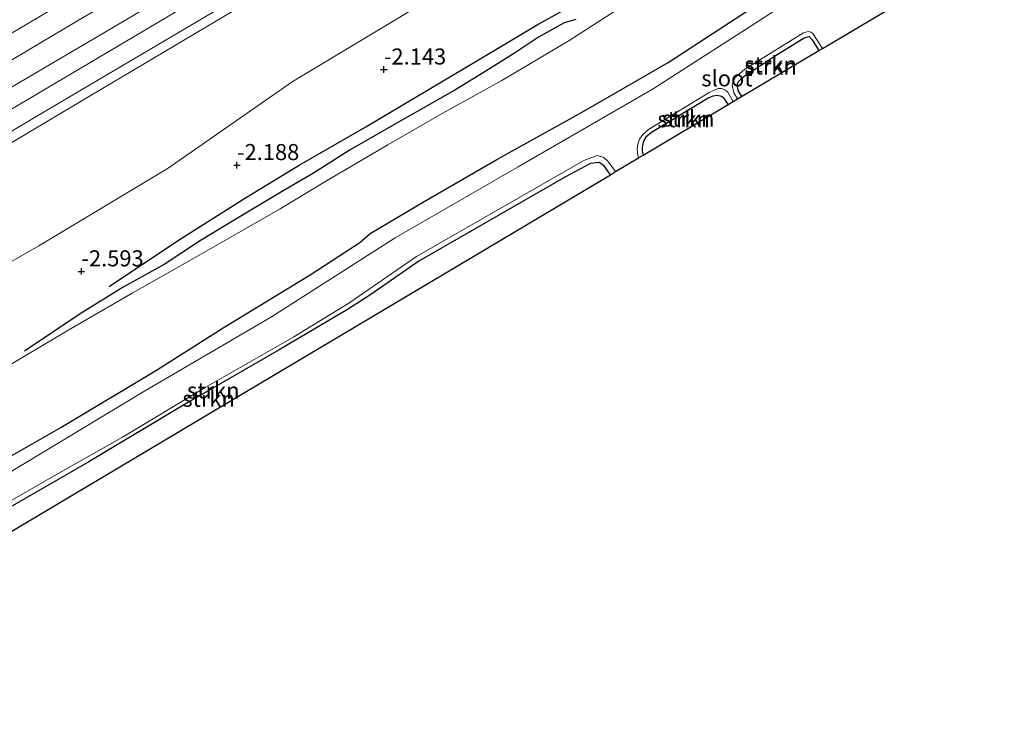
# Model space of a CAD drawing. Units: metres. Extents: x 139997 to 150000, y 487500 to 493750.
# Drawn here: x 145030 to 145183, y 493311 to 493422 of the extents above; entities that cross this region are included whole.
import ezdxf
from ezdxf.enums import TextEntityAlignment as Align

# ---------------------------------------------------------------- set-up
doc = ezdxf.new("R2010")
doc.units = ezdxf.units.M
doc.layers.get('0').update_dxf_attribs({"lineweight": 25})
for name, color, linetype, lineweight in [('B-ME-GR-STRUIKEN-GV-B6', 93, 'Continuous', 18), ('B-ME-GW-KRUINLIJN-L-B1', 93, 'Continuous', 18), ('B-ME-GW-TEENLIJN-L-B1', 93, 'Continuous', 18), ('B-ME-IE-GRASLAND-GV-B6', 93, 'Continuous', 18), ('B-ME-OG-WATER-GV-B6', 153, 'Continuous', 18), ('B-ME-VH-VERH_SOORT-BETON-OVERIG-GV-B6', 8, 'IE-TERREINAFSCHEIDING-NATUURLIJK-HOUTWAL', 18), ('B-ME-VH-VERH_SOORT-BITUMEN-GV-B6', 8, 'IE-TERREINAFSCHEIDING-NATUURLIJK-HOUTWAL', 18)]:
    doc.layers.add(name, color=color, linetype=linetype, lineweight=lineweight)
for name, color, linetype in [('B-ME-GW-GRONDWERKLIJN-L-B1', 10, 'Continuous'), ('B-ME-GW-HOOGTEPUNT-S-B1', 10, 'Continuous'), ('B-ME-GW-INSTEEKWATERGANG-L-B1', 10, 'Continuous'), ('B-ME-KG-KADASTRAAL-OPNAMEDTMGRENS-L-B1', 10, 'Continuous'), ('B-ME-OG-BREUK-L-B1', 10, 'Continuous')]:
    doc.layers.add(name, color=color, linetype=linetype)
doc.styles.add('NLCS-ISO', font='NLCS-ISO.TTF')
doc.linetypes.add('IE-TERREINAFSCHEIDING-NATUURLIJK-HOUTWAL', pattern='A,7,-1.5,[67,NLCS.SHX,S=0.75,R=45,X=0,Y=0],-1.5,7,-1.5,[70,NLCS.SHX,S=0.75,R=0,X=0,Y=0],-1.5', length=20)

# ---------------------------------------------------------------- blocks, each defined once
blk = doc.blocks.new('hoogtepunt')
for p, q in [((-0.5, 0), (0.5, 0)), ((0, 0.5), (0, -0.5))]:
    blk.add_line(p, q)

msp = doc.modelspace()

# ---------------------------------------------------------------- linework, layer by layer
at = {"layer": 'B-ME-GR-STRUIKEN-GV-B6'}
for points in [[(145143.898, 493424.115, -3.529), (145131.083, 493415.748, -3.495), (145117.607, 493407.955, -3.419), (145104.41, 493400.649, -3.581), (145093.117, 493394.109, -3.348), (145084.701, 493389.132, -3.671), (145083.121, 493387.743, -3.576), (145075.401, 493382.696, -3.581), (145061.853, 493374.452, -3.662), (145051.484, 493367.89, -3.443), (145036.575, 493358.964, -3.681), (145022.359, 493350.905, -3.79)], [(145022.359, 493350.905, -3.79), (145036.575, 493358.964, -3.681), (145051.484, 493367.89, -3.443), (145061.853, 493374.452, -3.662), (145075.401, 493382.696, -3.581), (145083.121, 493387.743, -3.576), (145084.701, 493389.132, -3.671), (145093.117, 493394.109, -3.348), (145104.41, 493400.649, -3.581), (145117.607, 493407.955, -3.419), (145131.083, 493415.748, -3.495), (145143.898, 493424.115, -3.529)], [(145027.205, 493367.854, -3.012), (145037.82, 493374.171, -3.007), (145047.71, 493379.845, -3.093), (145056.658, 493384.944, -3.074), (145064.65, 493389.533, -3.24), (145070.724, 493392.976, -3.245), (145077.947, 493397.34, -3.354), (145087.455, 493402.919, -3.178), (145095.947, 493407.809, -3.183), (145105.221, 493412.949, -3.207), (145115.521, 493419.077, -3.135), (145122.954, 493423.849, -3.23)], [(145147.502, 493423.705, -4.755), (145128.775, 493411.629, -4.755), (145107.779, 493399.539, -4.755), (145088.638, 493388.468, -4.755), (145069.364, 493376.187, -4.755), (145049.272, 493364.426, -4.755), (145027.672, 493351.38, -4.755)], [(145155.086, 493417.929, -4.755), (145154.525, 493417.595, -4.204), (145153.493, 493419.254, -4.204), (145153.044, 493419.791, -4.204), (145152.273, 493419.561, -4.204), (145147.657, 493416.746, -4.204), (145143.283, 493413.819, -4.214), (145142.396, 493413.142, -4.238), (145142.006, 493412.748, -4.262), (145141.853, 493412.457, -4.257), (145141.826, 493412.053, -4.257), (145141.943, 493411.394, -4.247), (145142.519, 493410.448, -4.278), (145141.892, 493410.074, -4.755), (145141.315, 493411.057, -4.755), (145141.075, 493412.293, -4.755), (145141.245, 493412.781, -4.755), (145141.525, 493413.422, -4.755), (145143.019, 493414.69, -4.755), (145152.132, 493420.35, -4.755), (145152.858, 493420.592, -4.755), (145153.318, 493420.464, -4.755), (145153.596, 493420.24, -4.755), (145155.086, 493417.929, -4.755)], [(145154.525, 493417.595, -4.204), (145142.519, 493410.448, -4.278), (145141.943, 493411.394, -4.247), (145141.826, 493412.053, -4.257), (145141.853, 493412.457, -4.257), (145142.006, 493412.748, -4.262), (145142.396, 493413.142, -4.238), (145143.283, 493413.819, -4.214), (145147.657, 493416.746, -4.204), (145152.273, 493419.561, -4.204), (145153.044, 493419.791, -4.204), (145153.493, 493419.254, -4.204), (145154.525, 493417.595, -4.204)], [(145141.228, 493409.68, -4.755), (145140.429, 493409.204, -4.257), (145140.126, 493409.748, -4.257), (145139.827, 493410.157, -4.285), (145139.392, 493410.472, -4.285), (145138.733, 493410.6, -4.285), (145138.039, 493410.535, -4.285), (145137.332, 493410.199, -4.328), (145128.476, 493404.856, -4.404), (145127.6, 493404.14, -4.452), (145127.24, 493403.505, -4.456), (145127.064, 493402.581, -4.418), (145127.061, 493401.963, -4.428), (145127.228, 493401.345, -4.382), (145126.484, 493400.902, -4.755), (145126.349, 493401.259, -4.755), (145126.29, 493402.344, -4.755), (145126.375, 493403.065, -4.755), (145126.646, 493403.808, -4.755), (145127.177, 493404.531, -4.755), (145128.03, 493405.323, -4.755), (145137.476, 493411.06, -4.755), (145138.886, 493411.715, -4.755), (145139.463, 493411.684, -4.755), (145139.994, 493411.451, -4.755), (145140.369, 493411.156, -4.755), (145141.228, 493409.68, -4.755)], [(145140.429, 493409.204, -4.257), (145127.228, 493401.345, -4.382), (145127.061, 493401.963, -4.428), (145127.064, 493402.581, -4.418), (145127.24, 493403.505, -4.456), (145127.6, 493404.14, -4.452), (145128.476, 493404.856, -4.404), (145137.332, 493410.199, -4.328), (145138.039, 493410.535, -4.285), (145138.733, 493410.6, -4.285), (145139.392, 493410.472, -4.285), (145139.827, 493410.157, -4.285), (145140.126, 493409.748, -4.257), (145140.429, 493409.204, -4.257)], [(145025.022, 493345.462, -4.755), (145037.384, 493352.482, -4.755), (145046.176, 493357.473, -4.755), (145059.039, 493365.194, -4.755), (145072.871, 493373.096, -4.755), (145081.413, 493378.313, -4.755), (145091.958, 493385.553, -4.755), (145117.979, 493400.504, -4.755), (145120.059, 493401.259, -4.755), (145121.082, 493400.99, -4.755), (145121.72, 493400.427, -4.755), (145122.919, 493398.78, -4.755)], [(145122.919, 493398.78, -4.755), (145122.097, 493398.291, -4.204), (145121.13, 493399.651, -4.204), (145120.374, 493400.185, -4.204), (145118.999, 493400.061, -4.204), (145115.135, 493397.961, -4.204), (145092.314, 493384.849, -4.204), (145084.828, 493379.686, -4.218), (145081.208, 493377.329, -4.342), (145070.567, 493371.071, -4.384), (145056.068, 493362.708, -4.384), (145040.923, 493353.633, -4.47), (145027.986, 493346.152, -4.308)], [(145027.986, 493346.152, -4.308), (145040.923, 493353.633, -4.47), (145056.068, 493362.708, -4.384), (145070.567, 493371.071, -4.384), (145081.208, 493377.329, -4.342), (145084.828, 493379.686, -4.218), (145092.314, 493384.849, -4.204), (145115.135, 493397.961, -4.204), (145118.999, 493400.061, -4.204), (145120.374, 493400.185, -4.204), (145121.13, 493399.651, -4.204), (145122.097, 493398.291, -4.204)], [(145122.097, 493398.291, -4.204), (145094.047, 493381.593, -4.204), (145067.471, 493365.772, -4.318), (145040.896, 493349.952, -4.204), (145016.216, 493335.26, -4.204)]]:
    msp.add_polyline3d(points, dxfattribs=at)
at = {"layer": 'B-ME-GW-GRONDWERKLIJN-L-B1'}
msp.add_polyline3d([(145116.702, 493422.44, -3.226), (145114.895, 493421.911, -2.945), (145110.917, 493419.691, -2.926), (145107.183, 493417.208, -3.012), (145102.478, 493414.237, -3.221), (145097.899, 493411.461, -3.145), (145089.772, 493406.823, -3.278), (145081.592, 493402.15, -3.164), (145075.908, 493398.546, -3.24), (145071.198, 493395.802, -3.211), (145063.554, 493391.223, -3.183), (145058.145, 493387.933, -3.088), (145052.693, 493384.305, -3.093), (145046.311, 493380.817, -3.178), (145039.623, 493376.639, -3.121), (145030.961, 493370.861, -3.074)], dxfattribs=at)
at = {"layer": 'B-ME-GW-INSTEEKWATERGANG-L-B1'}
for points in [[(144968.959, 493320.252, -3.595), (144984.872, 493329.443, -3.709), (144995.264, 493335.281, -3.662), (145012.507, 493345.688, -3.7), (145022.359, 493350.905, -3.79), (145036.575, 493358.964, -3.681), (145051.484, 493367.89, -3.443), (145061.853, 493374.452, -3.662), (145075.401, 493382.696, -3.581), (145083.121, 493387.743, -3.576), (145084.701, 493389.132, -3.671), (145093.117, 493394.109, -3.348), (145104.41, 493400.649, -3.581), (145117.607, 493407.955, -3.419), (145131.083, 493415.748, -3.495), (145143.898, 493424.115, -3.529), (145153.62, 493430.12, -3.576), (145164.794, 493436.254, -3.481), (145175.443, 493442.656, -3.405), (145188.492, 493449.798, -3.505)], [(145143.283, 493413.819, -4.214), (145147.657, 493416.746, -4.204), (145152.273, 493419.561, -4.204), (145153.044, 493419.791, -4.204), (145153.493, 493419.254, -4.204), (145154.525, 493417.595, -4.204)], [(145143.283, 493413.819, -4.214), (145142.396, 493413.142, -4.238), (145142.006, 493412.748, -4.262), (145141.853, 493412.457, -4.257), (145141.826, 493412.053, -4.257), (145141.943, 493411.394, -4.247), (145142.519, 493410.448, -4.278)], [(145140.429, 493409.204, -4.257), (145140.126, 493409.748, -4.257), (145139.827, 493410.157, -4.285), (145139.392, 493410.472, -4.285), (145138.733, 493410.6, -4.285), (145138.039, 493410.535, -4.285), (145137.332, 493410.199, -4.328), (145128.476, 493404.856, -4.404), (145127.6, 493404.14, -4.452), (145127.24, 493403.505, -4.456), (145127.064, 493402.581, -4.418), (145127.061, 493401.963, -4.428), (145127.228, 493401.345, -4.382)], [(145122.097, 493398.291, -4.204), (145121.13, 493399.651, -4.204), (145120.374, 493400.185, -4.204), (145118.999, 493400.061, -4.204), (145115.135, 493397.961, -4.204), (145092.314, 493384.849, -4.204)], [(145092.314, 493384.849, -4.204), (145084.828, 493379.686, -4.218), (145081.208, 493377.329, -4.342), (145070.567, 493371.071, -4.384), (145056.068, 493362.708, -4.384), (145040.923, 493353.633, -4.47), (145027.986, 493346.152, -4.308), (145018.847, 493340.706, -4.213), (145012.379, 493336.588, -4.28), (145011.353, 493335.8, -4.308), (145010.907, 493335.444, -4.304), (145010.688, 493334.937, -4.304), (145010.694, 493334.217, -4.308), (145010.901, 493333.497, -4.28), (145011.468, 493332.434, -4.28)]]:
    msp.add_polyline3d(points, dxfattribs=at)
at = {"layer": 'B-ME-GW-KRUINLIJN-L-B1'}
for points in [[(144939.123, 493363.089, 3.25), (144951.96, 493370.67, 3.284), (144963.741, 493377.595, 3.298), (144975.9, 493384.797, 3.279), (144988.958, 493392.547, 3.25), (145002.122, 493400.324, 3.246), (145014.705, 493407.759, 3.298), (145027.386, 493415.232, 3.279), (145039.444, 493422.38, 3.288), (145052.392, 493430.022, 3.255), (145065.74, 493437.911, 3.331), (145075.887, 493443.903, 3.36), (145086.767, 493450.373, 3.355), (145096.571, 493456.126, 3.336), (145106.794, 493462.187, 3.307), (145118.463, 493469.096, 3.322), (145131.859, 493477.003, 3.293), (145144.935, 493484.795, 3.255), (145158.593, 493492.792, 3.355), (145170.304, 493499.73, 3.331), (145182.564, 493506.987, 3.35), (145194.323, 493513.943, 3.331)], [(144945.426, 493354.014, 2.921), (144953.474, 493358.871, 2.921), (144973.366, 493370.671, 2.831), (144991.425, 493381.195, 2.826), (145009.407, 493391.696, 2.845), (145039.478, 493409.591, 2.878), (145064.119, 493424.224, 2.872)]]:
    msp.add_polyline3d(points, dxfattribs=at)
at = {"layer": 'B-ME-GW-TEENLIJN-L-B1'}
for points in [[(145288.435, 493522.55, -3.077), (145281.379, 493519.262, -3.118), (145276.484, 493517.253, -3.175), (145269.316, 493513.259, -3.144), (145258.384, 493506.586, -2.909), (145244.013, 493496.541, -2.832), (145233.485, 493489.193, -2.626), (145222.434, 493483.147, -2.482), (145211.549, 493477.423, -2.598), (145203.992, 493475.295, -2.304), (145188.585, 493473.214, -2.059), (145175.667, 493470.64, -1.822), (145163.101, 493465.426, -1.803), (145156.629, 493462.236, -1.799), (145146.93, 493457.242, -1.745), (145133.046, 493449.412, -1.726), (145120.657, 493442.388, -1.753), (145107.252, 493434.452, -1.794), (145095.203, 493426.396, -1.73), (145072.606, 493412.739, -1.712)], [(144954.221, 493341.355, -1.892), (144959.178, 493344.084, -1.919), (144976.411, 493354.469, -1.741), (144994.343, 493364.937, -1.906), (145013.785, 493376.112, -2.125), (145033.193, 493387.247, -2.139), (145053.29, 493399.308, -2.111), (145072.606, 493412.739, -1.712)]]:
    msp.add_polyline3d(points, dxfattribs=at)
at = {"layer": 'B-ME-IE-GRASLAND-GV-B6'}
for points in [[(145196.009, 493507.292, 3.033), (145168.393, 493490.951, 3.042), (145135.745, 493471.662, 3.042), (145106.886, 493454.661, 2.975), (145086.708, 493442.693, 3.051), (145062.604, 493428.487, 2.979), (145030.297, 493409.328, 3.006), (144999.781, 493391.247, 2.941), (144999.668, 493391.752, 3.028), (145008.961, 493399.774, 3.114), (145010.444, 493401.01, 3.156), (145011.576, 493401.765, 3.116), (145043.66, 493420.594, 3.226), (145075.203, 493439.248, 3.223), (145096.158, 493451.685, 3.226), (145117.176, 493464.073, 3.229), (145138.163, 493476.486, 3.232), (145159.15, 493488.899, 3.235), (145181.064, 493501.852, 3.233), (145202.978, 493514.804, 3.23)], [(145049.782, 493432.66, 3.201), (145028.116, 493419.852, 3.195), (145007.309, 493407.564, 3.142), (144984.786, 493394.238, 3.118), (144963.352, 493381.607, 3.07), (144941.878, 493368.855, 3.193), (144937.086, 493366.02, 3.195), (144934.861, 493369.048, 2.865), (144947.956, 493376.562, 2.802), (144971.703, 493390.729, 2.859), (144994.993, 493404.379, 2.829), (145023.688, 493421.405, 2.91), (145052.722, 493438.942, 2.881)], [(145064.119, 493424.224, 2.872), (145039.478, 493409.591, 2.878), (145009.407, 493391.696, 2.845), (144991.425, 493381.195, 2.826), (144973.366, 493370.671, 2.831), (144953.474, 493358.871, 2.921), (144945.426, 493354.014, 2.921), (144944.575, 493355.239, 2.933), (144955.278, 493361.544, 2.851), (144975.448, 493373.535, 2.901), (144995.696, 493385.457, 2.866), (145014.258, 493396.292, 3.018), (145032.587, 493407.243, 2.914), (145064.215, 493425.978, 3.001)], [(145095.203, 493426.396, -1.73), (145072.606, 493412.739, -1.712), (145053.29, 493399.308, -2.111), (145033.193, 493387.247, -2.139), (145013.785, 493376.112, -2.125), (144994.343, 493364.937, -1.906), (144976.411, 493354.469, -1.741), (144959.178, 493344.084, -1.919), (144954.221, 493341.355, -1.892), (144945.426, 493354.014, 2.921), (144953.474, 493358.871, 2.921), (144973.366, 493370.671, 2.831), (144991.425, 493381.195, 2.826), (145009.407, 493391.696, 2.845), (145039.478, 493409.591, 2.878), (145064.119, 493424.224, 2.872)], [(145013.785, 493376.112, -2.125), (145033.193, 493387.247, -2.139), (145053.29, 493399.308, -2.111), (145072.606, 493412.739, -1.712), (145095.203, 493426.396, -1.73)], [(145122.954, 493423.849, -3.23), (145115.521, 493419.077, -3.135), (145105.221, 493412.949, -3.207), (145095.947, 493407.809, -3.183), (145087.455, 493402.919, -3.178), (145077.947, 493397.34, -3.354), (145070.724, 493392.976, -3.245), (145064.65, 493389.533, -3.24), (145056.658, 493384.944, -3.074), (145047.71, 493379.845, -3.093), (145037.82, 493374.171, -3.007), (145027.205, 493367.854, -3.012)]]:
    msp.add_polyline3d(points, dxfattribs=at)
at = {"layer": 'B-ME-KG-KADASTRAAL-OPNAMEDTMGRENS-L-B1'}
for points in [[(145094.047, 493381.593, -4.204), (145122.097, 493398.291, -4.204), (145122.919, 493398.78, -4.755), (145126.484, 493400.902, -4.755), (145127.228, 493401.345, -4.382), (145140.429, 493409.204, -4.257), (145141.228, 493409.68, -4.755), (145141.892, 493410.074, -4.755), (145142.519, 493410.448, -4.278), (145154.525, 493417.595, -4.204), (145155.086, 493417.929, -4.755), (145174.115, 493429.257, -4.755), (145193.144, 493440.584, -4.755), (145212.173, 493451.912, -4.755), (145231.202, 493463.24, -4.755), (145255.301, 493475.409, -4.755), (145279.4, 493487.578, -4.755), (145285.578, 493491.013, -4.755), (145295.165, 493496.342, -4.755), (145302.213, 493500.259, -4.755), (145303.054, 493500.727, -4.755), (145303.684, 493501.077, -3.97), (145304.044, 493501.278, -3.822)], [(144975.351, 493310.934, -4.204), (144991.536, 493320.569, -4.204), (145009.296, 493331.141, -4.329), (145009.931, 493331.519, -4.755), (145010.77, 493332.019, -4.755), (145011.468, 493332.434, -4.28), (145016.216, 493335.26, -4.204), (145040.896, 493349.952, -4.204), (145067.471, 493365.772, -4.318), (145094.047, 493381.593, -4.204)]]:
    msp.add_polyline3d(points, dxfattribs=at)
at = {"layer": 'B-ME-OG-BREUK-L-B1'}
msp.add_polyline3d([(145044.117, 493380.913, -2.798), (145054.747, 493388.01, -2.656), (145065.041, 493394.567, -2.565), (145073.7, 493399.773, -2.589), (145084.041, 493405.73, -2.703), (145093.895, 493411.611, -2.599), (145103.514, 493417.298, -2.627), (145110.987, 493421.79, -2.66), (145114.524, 493423.735, -2.684), (145116.23, 493424.009, -2.751), (145117.317, 493424.331, -2.808), (145118.381, 493425.085, -2.789), (145123.386, 493428.003, -2.789), (145133.043, 493433.146, -2.779), (145142.645, 493438.436, -2.698), (145151.61, 493444.332, -2.727)], dxfattribs=at)
at = {"layer": 'B-ME-OG-WATER-GV-B6'}
for points in [[(145174.115, 493429.257, -4.755), (145155.086, 493417.929, -4.755), (145153.596, 493420.24, -4.755), (145153.318, 493420.464, -4.755), (145152.858, 493420.592, -4.755), (145152.132, 493420.35, -4.755), (145143.019, 493414.69, -4.755), (145141.525, 493413.422, -4.755), (145141.245, 493412.781, -4.755), (145141.075, 493412.293, -4.755), (145141.315, 493411.057, -4.755), (145141.892, 493410.074, -4.755), (145141.228, 493409.68, -4.755), (145140.369, 493411.156, -4.755), (145139.994, 493411.451, -4.755), (145139.463, 493411.684, -4.755), (145138.886, 493411.715, -4.755), (145137.476, 493411.06, -4.755), (145128.03, 493405.323, -4.755), (145127.177, 493404.531, -4.755), (145126.646, 493403.808, -4.755), (145126.375, 493403.065, -4.755), (145126.29, 493402.344, -4.755), (145126.349, 493401.259, -4.755), (145126.484, 493400.902, -4.755), (145122.919, 493398.78, -4.755), (145121.72, 493400.427, -4.755), (145121.082, 493400.99, -4.755), (145120.059, 493401.259, -4.755), (145117.979, 493400.504, -4.755), (145091.958, 493385.553, -4.755), (145081.413, 493378.313, -4.755), (145072.871, 493373.096, -4.755), (145059.039, 493365.194, -4.755), (145046.176, 493357.473, -4.755), (145037.384, 493352.482, -4.755), (145025.022, 493345.462, -4.755)], [(145027.672, 493351.38, -4.755), (145049.272, 493364.426, -4.755), (145069.364, 493376.187, -4.755), (145088.638, 493388.468, -4.755), (145107.779, 493399.539, -4.755), (145128.775, 493411.629, -4.755), (145147.502, 493423.705, -4.755)]]:
    msp.add_polyline3d(points, dxfattribs=at)
at = {"layer": 'B-ME-VH-VERH_SOORT-BETON-OVERIG-GV-B6'}
msp.add_polyline3d([(145191.006, 493500.788, 3.011), (145167.605, 493487.122, 2.976), (145148.165, 493475.535, 2.976), (145128.603, 493464.034, 2.962), (145111.012, 493453.652, 2.963), (145093.443, 493443.24, 2.951), (145064.215, 493425.978, 3.001), (145032.587, 493407.243, 2.914), (145014.258, 493396.292, 3.018), (144995.696, 493385.457, 2.866), (144975.448, 493373.535, 2.901), (144955.278, 493361.544, 2.851), (144944.575, 493355.239, 2.933), (144942.873, 493357.733, 3.017), (144972.456, 493375.142, 3.002), (144999.781, 493391.247, 2.941), (145030.297, 493409.328, 3.006), (145062.604, 493428.487, 2.979), (145086.708, 493442.693, 3.051), (145106.886, 493454.661, 2.975), (145135.745, 493471.662, 3.042), (145168.393, 493490.951, 3.042), (145196.009, 493507.292, 3.033)], dxfattribs=at)
at = {"layer": 'B-ME-VH-VERH_SOORT-BITUMEN-GV-B6'}
msp.add_polyline3d([(145075.203, 493439.248, 3.223), (145043.66, 493420.594, 3.226), (145011.576, 493401.765, 3.116), (145010.444, 493401.01, 3.156), (145008.961, 493399.774, 3.114), (144999.668, 493391.752, 3.028), (144999.781, 493391.247, 2.941), (144972.456, 493375.142, 3.002), (144972.069, 493375.609, 3.116), (144957.546, 493369.23, 3.172), (144955.411, 493368.234, 3.212), (144953.04, 493367.062, 3.194), (144941.194, 493360.063, 3.185), (144939.123, 493363.089, 3.25), (144937.086, 493366.02, 3.195), (144941.878, 493368.855, 3.193), (144963.352, 493381.607, 3.07), (144984.786, 493394.238, 3.118), (145007.309, 493407.564, 3.142), (145028.116, 493419.852, 3.195), (145049.782, 493432.66, 3.201)], dxfattribs=at)

# ---------------------------------------------------------------- block references
at = {"layer": 'B-ME-GW-HOOGTEPUNT-S-B1', "rotation": 90}
for p in [(145086.851, 493414.654, -2.143), (145086.851, 493414.654, -2.143), (145063.995, 493399.786, -2.188), (145063.995, 493399.786, -2.188), (145039.784, 493383.257, -2.593), (145039.784, 493383.257, -2.593)]:
    msp.add_blockref('hoogtepunt', p, dxfattribs=at)

# ---------------------------------------------------------------- texts
at = {"layer": 'B-ME-GR-STRUIKEN-GV-B6', "ltscale": 0.2, "style": 'NLCS-ISO'}
for p in [(145147.0402, 493415.4512), (145147.0264, 493415.1233), (145133.5016, 493406.9246), (145134.2126, 493407.0364), (145060.3089, 493364.7275), (145059.5837, 493363.4427)]:
    msp.add_text('strkn', height=2.5, dxfattribs=at).set_placement(p, align=Align.MIDDLE_CENTER)
at = {"layer": 'B-ME-GW-HOOGTEPUNT-S-B1', "ltscale": 0.2, "style": 'NLCS-ISO'}
for s, p in [('-2.143', (145086.851, 493414.654, -2.143)), ('-2.143', (145086.851, 493414.654, -2.143)), ('-2.188', (145063.995, 493399.786, -2.188)), ('-2.188', (145063.995, 493399.786, -2.188)), ('-2.593', (145039.784, 493383.257, -2.593)), ('-2.593', (145039.784, 493383.257, -2.593))]:
    msp.add_text(s, height=2.5, dxfattribs=at).set_placement(p, align=Align.BOTTOM_LEFT)
at = {"layer": 'B-ME-OG-WATER-GV-B6', "ltscale": 0.2, "style": 'NLCS-ISO'}
msp.add_text('sloot', height=2.5, dxfattribs=at).set_placement((145140.2382, 493413.2894), align=Align.MIDDLE_CENTER)

doc.saveas('drawing.dxf')
